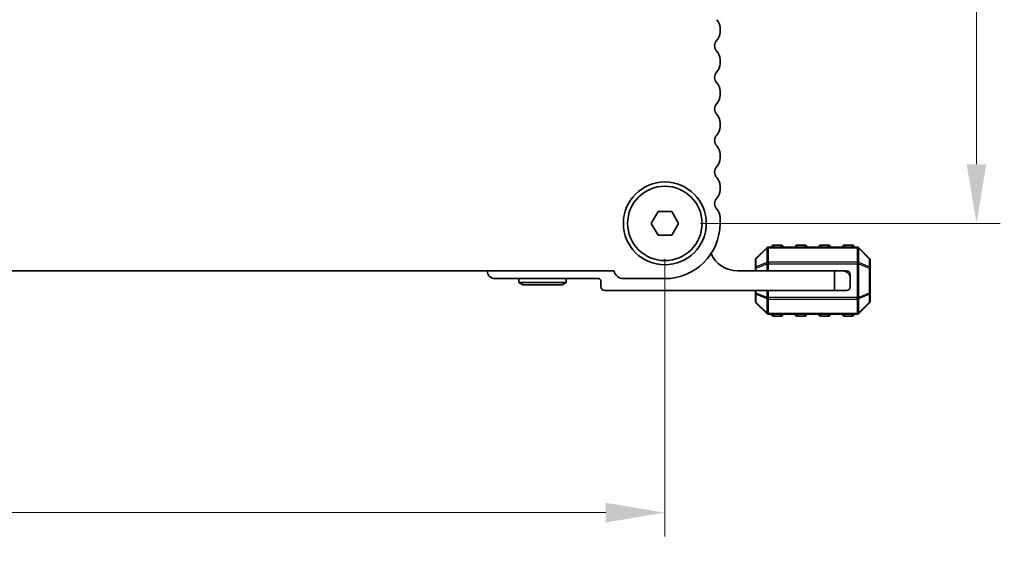
# Model space of a CAD drawing. Units: millimetres. Extents: x 0 to 7554, y 0 to 1124.
# Drawn here: x 1915 to 2040, y 410 to 477 of the extents above; entities that cross this region are included whole.
import ezdxf

# ---------------------------------------------------------------- set-up
doc = ezdxf.new("R2010")
doc.units = ezdxf.units.MM
for name, color, linetype, lineweight in [('Dimension (ISO)', 7, 'Continuous', 18), ('Visible (ISO)', 7, 'Continuous', 35), ('Visible Narrow (ISO)', 7, 'Continuous', 25)]:
    doc.layers.add(name, color=color, linetype=linetype, lineweight=lineweight)
doc.styles.add('Note Text (TK)', font='MS PGothic.ttf')
doc.dimstyles.new('Default - Method 1b (TK)', dxfattribs={"dimscale": 3, "dimtxt": 2.5, "dimasz": 2.5, "dimexe": 1, "dimexo": 1.5, "dimgap": 1, "dimtad": 1, "dimtoh": 1, "dimrnd": 1e-08, "dimdsep": 46, "dimtxsty": 'Note Text (TK)', "dimcen": 0.09, "dimdle": 5, "dimclrd": 100, "dimclre": 100, "dimclrt": 7, "dimadec": 1, "dimazin": 1, "dimtfac": 1, "dimtmove": 0, "dimatfit": 3, "dimfxl": 1, "dimtolj": 1, "dimlwd": -1, "dimlwe": -1, "dimarcsym": 0})

# ---------------------------------------------------------------- blocks, each defined once
blk = doc.blocks.new('*D83')
at = {"layer": 'Defpoints', "color": 0}
for p in [(1778.85, 451.55), (1996.85, 451.55), (1996.85, 414.91)]:
    blk.add_point(p, dxfattribs=at)
at = {"layer": 'Dimension (ISO)', "color": 100}
for p, q in [((1778.85, 447.05), (1778.85, 411.91)), ((1996.85, 447.05), (1996.85, 411.91)), ((1786.35, 414.91), (1989.35, 414.91))]:
    blk.add_line(p, q, dxfattribs=at)
for points in [[(1786.35, 416.16), (1786.35, 413.66), (1778.85, 414.91)], [(1989.35, 416.16), (1989.35, 413.66), (1996.85, 414.91)]]:
    blk.add_solid(points, dxfattribs=at)
at = {"layer": 'Dimension (ISO)', "color": 7, "insert": (1880.2, 421.66), "char_height": 7.5, "attachment_point": 4, "style": 'Note Text (TK)'}
blk.add_mtext('\\A1;218', dxfattribs=at)
blk = doc.blocks.new('*D84')
at = {"layer": 'Defpoints', "color": 0}
for p in [(1996.85, 538.55), (1996.85, 451.55), (2036.33, 451.55)]:
    blk.add_point(p, dxfattribs=at)
at = {"layer": 'Dimension (ISO)', "color": 100}
for p, q in [((2001.35, 538.55), (2039.33, 538.55)), ((2036.33, 531.05), (2036.33, 459.05)), ((2001.35, 451.55), (2039.33, 451.55))]:
    blk.add_line(p, q, dxfattribs=at)
for points in [[(2035.08, 531.05), (2037.58, 531.05), (2036.33, 538.55)], [(2035.08, 459.05), (2037.58, 459.05), (2036.33, 451.55)]]:
    blk.add_solid(points, dxfattribs=at)
at = {"layer": 'Dimension (ISO)', "color": 7, "insert": (2029.58, 490.2), "char_height": 7.5, "attachment_point": 4, "rotation": 90, "style": 'Note Text (TK)'}
blk.add_mtext('\\A1;87', dxfattribs=at)
blk = doc.blocks.new('_DotSmall')
at = {"color": 0, "linetype": 'ByBlock', "const_width": 0.5}
blk.add_lwpolyline([(-0.0625, 0, 1), (0.0625, 0, 1)], format="xyb", close=True, dxfattribs=at)
blk = doc.blocks.new('*D65')
at = {"layer": 'Defpoints', "color": 0}
for p in [(1999.85, 302.4), (2047.85, 302.4), (1999.85, 299.7)]:
    blk.add_point(p, dxfattribs=at)
at = {"layer": 'Dimension (ISO)', "color": 100}
for p, q in [((2047.85, 301.05), (2085.15, 415.94)), ((2085.15, 415.94), (2103.04, 415.94)), ((2047.85, 302.4), (2047.85, 309.9)), ((2004.35, 302.4), (2050.85, 302.4)), ((2047.85, 299.7), (2047.85, 302.4)), ((2047.85, 299.7), (2047.85, 302.4)), ((2004.35, 299.7), (2050.85, 299.7)), ((2047.85, 299.7), (2047.85, 292.2))]:
    blk.add_line(p, q, dxfattribs=at)
at = {"layer": 'Dimension (ISO)', "color": 100, "xscale": 7.5, "yscale": 7.5, "zscale": 7.5}
for p, rotation in [((2047.85, 302.4), 270), ((2047.85, 299.7), 90)]:
    blk.add_blockref('_DotSmall', p, dxfattribs=dict(at, rotation=rotation))
at = {"layer": 'Dimension (ISO)', "color": 7, "insert": (2088.15, 422.69), "char_height": 7.5, "attachment_point": 4, "style": 'Note Text (TK)'}
blk.add_mtext('\\A1;2.7', dxfattribs=at)
blk = doc.blocks.new('*D66')
at = {"layer": 'Defpoints', "color": 0}
for p in [(1999.85, 304.2), (2047.85, 304.2), (1999.85, 302.4)]:
    blk.add_point(p, dxfattribs=at)
at = {"layer": 'Dimension (ISO)', "color": 100}
for p, q in [((2047.85, 303.3), (2085.15, 435.94)), ((2085.15, 435.94), (2102.61, 435.94)), ((2047.85, 304.2), (2047.85, 311.7)), ((2004.35, 304.2), (2050.85, 304.2)), ((2047.85, 302.4), (2047.85, 304.2)), ((2047.85, 302.4), (2047.85, 304.2)), ((2004.35, 302.4), (2050.85, 302.4)), ((2047.85, 302.4), (2047.85, 294.9))]:
    blk.add_line(p, q, dxfattribs=at)
at = {"layer": 'Dimension (ISO)', "color": 100, "xscale": 7.5, "yscale": 7.5, "zscale": 7.5}
for p, rotation in [((2047.85, 304.2), 270), ((2047.85, 302.4), 90)]:
    blk.add_blockref('_DotSmall', p, dxfattribs=dict(at, rotation=rotation))
at = {"layer": 'Dimension (ISO)', "color": 7, "insert": (2088.15, 442.69), "char_height": 7.5, "attachment_point": 4, "style": 'Note Text (TK)'}
blk.add_mtext('\\A1;1.8', dxfattribs=at)

msp = doc.modelspace()

# ---------------------------------------------------------------- linework, layer by layer
at = {"layer": 'Visible (ISO)'}
for p, q in [((2003.8451, 475.7897), (2003.8451, 476.3198)), ((2003.8451, 471.7897), (2003.8451, 472.3198)), ((2003.8451, 467.7897), (2003.8451, 468.3198)), ((2003.8451, 463.7897), (2003.8451, 464.3198)), ((2003.8451, 459.7897), (2003.8451, 460.3198)), ((2003.8451, 455.7897), (2003.8451, 456.3198)), ((1995.113, 451.5548), (1995.9791, 453.0548)), ((1995.9791, 453.0548), (1997.7111, 453.0548)), ((1997.7111, 453.0548), (1998.5771, 451.5548)), ((2003.8451, 451.5548), (2003.8451, 452.3198)), ((1995.9791, 450.0548), (1995.113, 451.5548)), ((1998.5771, 451.5548), (1997.7111, 450.0548)), ((1997.7111, 450.0548), (1995.9791, 450.0548)), ((2009.7572, 448.4669), (2008.433, 447.1426)), ((2021.2208, 448.5548), (2009.9693, 448.5548)), ((2011.5951, 448.8048), (2010.5951, 448.8048)), ((2014.5951, 448.8048), (2013.5951, 448.8048)), ((2017.5951, 448.8048), (2016.5951, 448.8048)), ((2020.5951, 448.8048), (2019.5951, 448.8048)), ((2022.7572, 447.1426), (2021.433, 448.4669)), ((2008.3451, 446.9305), (2008.3451, 445.882)), ((2022.8451, 445.882), (2022.8451, 446.9305)), ((1785.31, 445.5548), (1990.3802, 445.5548)), ((2006.0451, 445.5548), (2018.3451, 445.5548)), ((2008.3451, 445.882), (2008.3451, 445.5548)), ((2018.3451, 445.5548), (2019.3451, 445.5548)), ((2018.3451, 443.0548), (2018.3451, 445.5548)), ((2019.8451, 445.5548), (2019.3451, 445.5548)), ((2022.8451, 442.7276), (2022.8451, 445.882)), ((1988.4451, 444.5548), (1975.3451, 444.5548)), ((1978.3451, 444.5548), (1978.3451, 444.0548)), ((1984.3451, 444.5548), (1984.3451, 444.0548)), ((1988.7451, 443.5548), (1988.7451, 444.2548)), ((1991.6451, 444.5548), (1996.8451, 444.5548)), ((2020.3451, 445.0548), (2020.3451, 444.5548)), ((2020.3451, 444.5548), (2020.3451, 443.5548)), ((1984.3451, 444.0548), (1978.3451, 444.0548)), ((1978.8647, 443.7548), (1978.3451, 444.0548)), ((1978.8647, 443.7548), (1983.8255, 443.7548)), ((1983.8255, 443.7548), (1984.3451, 444.0548)), ((2018.3451, 443.0548), (1989.2451, 443.0548)), ((2008.3451, 443.0548), (2008.3451, 442.7276)), ((2019.8451, 443.0548), (2018.3451, 443.0548)), ((2008.3451, 442.7276), (2008.3451, 441.679)), ((2022.8451, 441.679), (2022.8451, 442.7276)), ((2008.433, 441.4669), (2009.7572, 440.1426)), ((2021.433, 440.1426), (2022.7572, 441.4669)), ((2009.9693, 440.0548), (2021.2208, 440.0548)), ((2010.5951, 439.8048), (2011.5951, 439.8048)), ((2013.5951, 439.8048), (2014.5951, 439.8048)), ((2016.5951, 439.8048), (2017.5951, 439.8048)), ((2019.5951, 439.8048), (2020.5951, 439.8048))]:
    msp.add_line(p, q, dxfattribs=at)
for radius in [5.25, 4.715]:
    msp.add_circle((1996.8451, 451.5548), radius, dxfattribs=at)
for centre, radius, start, end in [((2002.3451, 476.3198), 1.5, 0, 43.94552), ((2002.3451, 475.7897), 1.5, 316.05448, 0), ((2004.1451, 474.0548), 1, 136.05448, 223.94552), ((2002.3451, 472.3198), 1.5, 0, 43.94552), ((2002.3451, 471.7897), 1.5, 316.05448, 0), ((2004.1451, 470.0548), 1, 136.05448, 223.94552), ((2002.3451, 468.3198), 1.5, 0, 43.94552), ((2004.1451, 466.0548), 1, 136.05448, 223.94552), ((2002.3451, 467.7897), 1.5, 316.05448, 0), ((2002.3451, 464.3198), 1.5, 0, 43.94552), ((2002.3451, 463.7897), 1.5, 316.05448, 0), ((2004.1451, 462.0548), 1, 136.05448, 223.94552), ((2002.3451, 460.3198), 1.5, 0, 43.94552), ((2002.3451, 459.7897), 1.5, 316.05448, 0), ((2004.1451, 458.0548), 1, 136.05448, 223.94552), ((2002.3451, 456.3198), 1.5, 0, 43.94552), ((2002.3451, 455.7897), 1.5, 316.05448, 0), ((2004.1451, 454.0548), 1, 136.05448, 223.94552), ((2002.3451, 452.3198), 1.5, 0, 43.94552), ((1996.8451, 451.5548), 7, 270, 0), ((2009.9693, 448.2548), 0.3, 90, 135), ((2010.5951, 448.5548), 0.25, 90, 180), ((2011.5951, 448.5548), 0.25, 0, 90), ((2013.5951, 448.5548), 0.25, 90, 180), ((2014.5951, 448.5548), 0.25, 0, 90), ((2016.5951, 448.5548), 0.25, 90, 180), ((2017.5951, 448.5548), 0.25, 0, 90), ((2019.5951, 448.5548), 0.25, 90, 180), ((2020.5951, 448.5548), 0.25, 0, 90), ((2021.2208, 448.2548), 0.3, 45, 90), ((2006.0451, 449.2308), 3.676, 204.380308, 270), ((2008.6451, 446.9305), 0.3, 135, 180), ((2022.5451, 446.9305), 0.3, 0, 45), ((1975.3451, 445.5548), 1, 180, 270), ((1991.6451, 445.8548), 1.3, 193.342364, 270), ((2019.3451, 444.5548), 1, 0, 90), ((2019.8451, 445.0548), 0.5, 0, 90), ((1988.4451, 444.2548), 0.3, 0, 90), ((1989.2451, 443.5548), 0.5, 180, 270), ((2019.8451, 443.5548), 0.5, 270, 0), ((2008.6451, 441.679), 0.3, 180, 225), ((2022.5451, 441.679), 0.3, 315, 0), ((2009.9693, 440.3548), 0.3, 225, 270), ((2010.5951, 440.0548), 0.25, 180, 270), ((2011.5951, 440.0548), 0.25, 270, 0), ((2013.5951, 440.0548), 0.25, 180, 270), ((2014.5951, 440.0548), 0.25, 270, 0), ((2016.5951, 440.0548), 0.25, 180, 270), ((2017.5951, 440.0548), 0.25, 270, 0), ((2019.5951, 440.0548), 0.25, 180, 270), ((2020.5951, 440.0548), 0.25, 270, 0), ((2021.2208, 440.3548), 0.3, 270, 315)]:
    msp.add_arc(centre, radius, start, end, dxfattribs=at)
at = {"layer": 'Visible Narrow (ISO)'}
for p, q in [((2008.433, 447.0805), (2009.7572, 448.4048)), ((2009.7572, 448.4048), (2009.7572, 446.5805)), ((2009.9693, 448.4669), (2009.9693, 448.5548)), ((2009.9693, 446.6426), (2009.9693, 448.4669)), ((2009.9693, 448.4669), (2021.2208, 448.4669)), ((2010.5951, 448.8048), (2010.5951, 448.5548)), ((2011.5951, 448.5548), (2011.5951, 448.8048)), ((2013.5951, 448.8048), (2013.5951, 448.5548)), ((2014.5951, 448.5548), (2014.5951, 448.8048)), ((2016.5951, 448.8048), (2016.5951, 448.5548)), ((2017.5951, 448.5548), (2017.5951, 448.8048)), ((2019.5951, 448.8048), (2019.5951, 448.5548)), ((2020.5951, 448.5548), (2020.5951, 448.8048)), ((2021.2208, 448.4669), (2021.2208, 448.5548)), ((2021.2208, 448.4669), (2021.2208, 446.6426)), ((2021.433, 446.5805), (2021.433, 448.4048)), ((2021.433, 448.4048), (2022.7572, 447.0805)), ((2008.433, 446.032), (2008.433, 447.0805)), ((2022.7572, 447.0805), (2022.7572, 446.032)), ((2008.433, 445.882), (2008.3451, 445.882)), ((2009.7572, 446.5805), (2008.433, 446.032)), ((2008.433, 445.882), (2009.7572, 446.4305)), ((2008.433, 445.5548), (2008.433, 445.882)), ((2009.7572, 446.4305), (2009.9693, 446.4305)), ((2009.7572, 446.4305), (2009.7572, 445.5548)), ((2009.9693, 446.6426), (2009.9693, 446.4305)), ((2021.2208, 446.6426), (2009.9693, 446.6426)), ((2009.9693, 445.5548), (2009.9693, 446.4305)), ((2009.9693, 446.4305), (2021.2208, 446.4305)), ((2021.2208, 446.6426), (2021.2208, 446.4305)), ((2021.433, 446.4305), (2021.2208, 446.4305)), ((2021.2208, 446.4305), (2021.2208, 442.179)), ((2022.7572, 446.032), (2021.433, 446.5805)), ((2021.433, 442.179), (2021.433, 446.4305)), ((2021.433, 446.4305), (2022.7572, 445.882)), ((2022.8451, 445.882), (2022.7572, 445.882)), ((2022.7572, 445.882), (2022.7572, 442.7276)), ((2008.433, 442.7276), (2008.433, 443.0548)), ((2009.7572, 443.0548), (2009.7572, 442.179)), ((2009.9693, 442.179), (2009.9693, 443.0548)), ((2008.3451, 442.7276), (2008.433, 442.7276)), ((2009.7572, 442.179), (2008.433, 442.7276)), ((2008.433, 441.529), (2008.433, 442.5776)), ((2008.433, 442.5776), (2009.7572, 442.029)), ((2009.7572, 442.179), (2009.9693, 442.179)), ((2009.7572, 442.029), (2009.7572, 440.2048)), ((2009.9693, 441.9669), (2009.9693, 442.179)), ((2021.2208, 442.179), (2009.9693, 442.179)), ((2009.9693, 441.9669), (2021.2208, 441.9669)), ((2009.9693, 440.1426), (2009.9693, 441.9669)), ((2021.2208, 441.9669), (2021.2208, 442.179)), ((2021.433, 442.179), (2021.2208, 442.179)), ((2021.2208, 441.9669), (2021.2208, 440.1426)), ((2022.7572, 442.7276), (2021.433, 442.179)), ((2021.433, 442.029), (2022.7572, 442.5776)), ((2021.433, 440.2048), (2021.433, 442.029)), ((2022.7572, 442.7276), (2022.8451, 442.7276)), ((2022.7572, 442.5776), (2022.7572, 441.529)), ((2009.7572, 440.2048), (2008.433, 441.529)), ((2022.7572, 441.529), (2021.433, 440.2048)), ((2009.9693, 440.1426), (2009.9693, 440.0548)), ((2021.2208, 440.1426), (2009.9693, 440.1426)), ((2010.5951, 440.0548), (2010.5951, 439.8048)), ((2011.5951, 439.8048), (2011.5951, 440.0548)), ((2013.5951, 440.0548), (2013.5951, 439.8048)), ((2014.5951, 439.8048), (2014.5951, 440.0548)), ((2016.5951, 440.0548), (2016.5951, 439.8048)), ((2017.5951, 439.8048), (2017.5951, 440.0548)), ((2019.5951, 440.0548), (2019.5951, 439.8048)), ((2020.5951, 439.8048), (2020.5951, 440.0548)), ((2021.2208, 440.1426), (2021.2208, 440.0548))]:
    msp.add_line(p, q, dxfattribs=at)
for centre, major_axis, ratio, start_param, end_param in [((2009.9693, 448.2548), (-0.2121, 0.2121), 0.28108464, 0, 0.54802841), ((2009.9693, 448.2548), (0.3, 0), 0.70710678, 1.57079633, 2.35619449), ((2021.2208, 448.2548), (-0.3, 0), 0.70710678, 3.92699082, 4.71238898), ((2021.2208, 448.2548), (0.2121, 0.2121), 0.28108464, 5.7351569, 6.28318531), ((2008.6451, 446.9305), (-0.3, 0), 0.70710678, 5.49778714, 6.28318531), ((2008.6451, 446.9305), (-0.2121, 0.2121), 0.28108464, 0, 0.54802841), ((2022.5451, 446.9305), (0.2121, 0.2121), 0.28108464, 5.7351569, 6.28318531), ((2022.5451, 446.9305), (0.3, 0), 0.70710678, 0, 0.78539816), ((2008.6451, 445.882), (-0.3, 0), 0.70710678, 5.49778714, 6.28318531), ((2008.6451, 445.882), (-0.1148, 0.2772), 0.67859834, 0.74875372, 1.29678212), ((2009.9693, 446.4305), (0.1148, -0.2772), 0.67859834, 3.89034637, 4.43837478), ((2009.9693, 446.4305), (0.3, 0), 0.70710678, 1.57079633, 2.35619449), ((2021.2208, 446.4305), (-0.3, 0), 0.70710678, 3.92699082, 4.71238898), ((2021.2208, 446.4305), (-0.1148, -0.2772), 0.67859834, 1.84481053, 2.39283894), ((2022.5451, 445.882), (-0.1148, -0.2772), 0.67859834, 1.84481053, 2.39283894), ((2022.5451, 445.882), (0.3, 0), 0.70710678, 0, 0.78539816), ((2008.6451, 442.7276), (-0.3, 0), 0.70710678, 0, 0.78539816), ((2008.6451, 441.679), (-0.3, 0), 0.70710678, 0, 0.78539816), ((2008.6451, 442.7276), (0.1148, 0.2772), 0.67859834, 1.84481053, 2.39283894), ((2009.9693, 442.179), (0.1148, 0.2772), 0.67859834, 1.84481053, 2.39283894), ((2009.9693, 442.179), (0.3, 0), 0.70710678, 3.92699082, 4.71238898), ((2021.2208, 442.179), (-0.3, 0), 0.70710678, 1.57079633, 2.35619449), ((2021.2208, 442.179), (-0.1148, 0.2772), 0.67859834, 3.89034637, 4.43837478), ((2022.5451, 442.7276), (0.1148, -0.2772), 0.67859834, 0.74875372, 1.29678212), ((2022.5451, 442.7276), (0.3, 0), 0.70710678, 5.49778714, 6.28318531), ((2022.5451, 441.679), (0.3, 0), 0.70710678, 5.49778714, 6.28318531), ((2008.6451, 441.679), (-0.2121, -0.2121), 0.28108464, 5.7351569, 6.28318531), ((2022.5451, 441.679), (0.2121, -0.2121), 0.28108464, 0, 0.54802841), ((2009.9693, 440.3548), (-0.2121, -0.2121), 0.28108464, 5.7351569, 6.28318531), ((2009.9693, 440.3548), (0.3, 0), 0.70710678, 3.92699082, 4.71238898), ((2021.2208, 440.3548), (-0.3, 0), 0.70710678, 1.57079633, 2.35619449), ((2021.2208, 440.3548), (0.2121, -0.2121), 0.28108464, 0, 0.54802841)]:
    msp.add_ellipse(centre, major_axis=major_axis, ratio=ratio, start_param=start_param, end_param=end_param, dxfattribs=at)

# ---------------------------------------------------------------- dimensions: what is measured, and where the dimension line sits
at = {"layer": 'Dimension (ISO)', "color": 100}
for base, p1, p2, angle, override, picture, middle in [((2036.3348, 451.5548), (1996.8451, 538.5548), (1996.8451, 451.5548), 90, {"dimtoh": 0, "dimdec": 2, "dimtp": 0, "dimtm": 0, "dimtdec": 2, "dimtofl": 0, "dimatfit": 1}, '*D84', (2036.3348, 495.0548)), ((1996.8451, 414.9114), (1778.8451, 451.5548), (1996.8451, 451.5548), 180, {"dimtoh": 0, "dimdec": 2, "dimtp": 0, "dimtm": 0, "dimtdec": 2, "dimtofl": 0, "dimatfit": 1}, '*D83', (1887.8451, 414.9114)), ((2047.8451, 304.1974), (1999.8451, 302.3974), (1999.8451, 304.1974), 90, {"dimtih": 1, "dimblk1": 'DotSmall', "dimblk2": 'DotSmall', "dimsah": 1, "dimdle": 0, "dimtmove": 1, "dimatfit": 1}, '*D66', (2088.1466, 435.9383)), ((2047.8451, 302.3974), (1999.8451, 299.6974), (1999.8451, 302.3974), 90, {"dimtih": 1, "dimblk1": 'DotSmall', "dimblk2": 'DotSmall', "dimsah": 1, "dimdle": 0, "dimtmove": 1, "dimatfit": 1}, '*D65', (2088.1466, 415.9383))]:
    dim = msp.add_linear_dim(base=base, p1=p1, p2=p2, angle=angle, dimstyle='Default - Method 1b (TK)', override=override, dxfattribs=at)
    dim.commit()
    dim.dimension.update_dxf_attribs({"geometry": picture, "text_midpoint": middle, "dimtype": 160})

doc.saveas('drawing.dxf')
